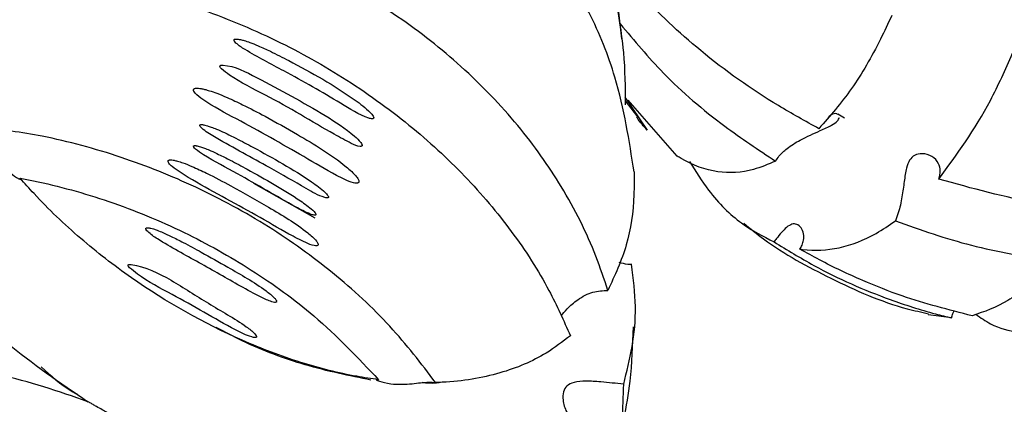
# Model space of a CAD drawing. Units: millimetres. Extents: x 13 to 1473, y 7 to 1043.
# Drawn here: x 357 to 388, y 389 to 401 of the extents above; entities that cross this region are included whole.
import ezdxf

# ---------------------------------------------------------------- set-up
doc = ezdxf.new("R2010")
doc.units = ezdxf.units.MM
doc.header["$LTSCALE"] = 5

msp = doc.modelspace()

# ---------------------------------------------------------------- linework, layer by layer
at = {"color": 7, "linetype": 'Continuous', "lineweight": 25}
for p, q in [((375.964, 400.17), (375.757, 401.989)), ((376.057, 398.339), (376.756, 397.31)), ((376.061, 398.226), (376.446, 397.721)), ((377.696, 396.494), (376.159, 398.25)), ((382.937, 397.683), (382.734, 397.809)), ((364.417, 395.643), (366.339, 394.563)), ((386.301, 391.423), (385.563, 391.523))]:
    msp.add_line(p, q, dxfattribs=at)
for points, knots in [([(382.136, 397.352), (381.71, 397.588), (380.407, 398.307), (378.461, 399.691), (376.431, 401.594), (374.835, 403.655), (373.679, 405.894), (373.058, 407.773), (372.985, 408.897), (372.963, 409.233)], [0, 0, 0, 0, 0.088714, 0.270912, 0.435462, 0.605016, 0.764388, 0.929519, 1, 1, 1, 1]), ([(375.52, 392.287), (375.402, 392.643), (375.042, 393.731), (374.164, 395.479), (372.745, 397.489), (371.01, 399.292), (368.95, 400.916), (366.746, 402.224), (364.442, 403.233), (362.171, 403.936), (359.872, 404.373), (357.143, 404.601), (355.298, 404.409), (354.161, 404.292)], [0, 0, 0, 0, 0.050837, 0.155244, 0.249538, 0.3467, 0.438027, 0.532654, 0.61455, 0.698854, 0.780903, 0.864896, 1, 1, 1, 1]), ([(376.342, 395.996), (376.19, 396.982), (375.932, 398.642), (374.995, 401.028), (374.132, 402.374), (373.695, 403.055)], [0, 0, 0, 0, 0.419201, 0.706068, 1, 1, 1, 1]), ([(354.021, 402.291), (355.057, 402.324), (357.002, 402.385), (359.892, 401.944), (362.531, 401.228), (364.961, 400.245), (367.257, 398.985), (369.301, 397.518), (371.08, 395.883), (372.554, 394.134), (373.641, 392.444), (374.135, 391.341), (374.347, 390.867)], [0, 0, 0, 0, 0.129466, 0.242999, 0.341006, 0.441913, 0.538591, 0.638179, 0.733496, 0.828797, 0.926425, 1, 1, 1, 1]), ([(375.636, 402.032), (375.788, 401.264), (376.051, 399.937), (376.062, 398.642), (376.066, 398.096)], [0, 0, 0, 0, 0.578966, 1, 1, 1, 1]), ([(375.911, 400.633), (376.348, 400.109), (377.316, 398.949), (378.989, 397.523), (380.239, 396.693), (380.776, 396.336)], [0, 0, 0, 0, 0.319464, 0.707537, 1, 1, 1, 1]), ([(384.42, 400.898), (384.304, 400.648), (383.914, 399.814), (383.175, 398.533), (382.485, 397.749), (382.136, 397.352)], [0, 0, 0, 0, 0.174251, 0.582539, 1, 1, 1, 1]), ([(363.812, 400.145), (363.81, 400.143), (363.805, 400.138), (363.802, 400.127), (363.804, 400.111), (363.821, 400.076), (363.926, 399.969), (364.44, 399.641), (365.572, 399.064), (366.859, 398.328), (367.754, 397.768), (368.111, 397.656), (368.162, 397.663), (368.175, 397.673), (368.18, 397.682), (368.182, 397.695), (368.178, 397.716), (368.147, 397.778), (367.964, 397.977), (367.123, 398.611), (366.049, 399.211), (365.009, 399.747), (364.6, 399.935), (364.326, 400.045), (364.142, 400.107), (364.019, 400.14), (363.93, 400.157), (363.871, 400.161), (363.831, 400.156), (363.818, 400.149), (363.812, 400.145)], [0, 0, 0, 0, 0.0011529, 0.0023093, 0.0037442, 0.0062353, 0.0139367, 0.0479796, 0.1831439, 0.383266, 0.4834199, 0.495995, 0.4991569, 0.5003722, 0.5015971, 0.5026796, 0.5044017, 0.507798, 0.5228645, 0.5824415, 0.8199843, 0.8826282, 0.9238204, 0.9509168, 0.9687295, 0.9804229, 0.9880938, 0.9952581, 0.9979046, 1, 1, 1, 1]), ([(385.899, 395.773), (386.46, 396.538), (387.298, 397.68), (387.983, 399.207), (388.21, 399.712)], [0, 0, 0, 0, 0.669291, 1, 1, 1, 1]), ([(363.408, 399.226), (363.493, 399.159), (363.914, 398.831), (365.17, 398.244), (366.417, 397.459), (367.386, 396.935), (367.674, 396.797), (367.785, 396.797), (367.803, 396.804), (367.813, 396.812), (367.817, 396.824), (367.817, 396.84), (367.807, 396.874), (367.735, 396.98), (367.369, 397.311), (366.3, 398.013), (364.925, 398.724), (363.813, 399.328), (363.407, 399.343), (363.377, 399.331), (363.367, 399.324), (363.362, 399.314), (363.36, 399.302), (363.364, 399.283), (363.381, 399.256), (363.398, 399.237), (363.408, 399.226)], [0, 0, 0, 0, 0.0309854, 0.1536764, 0.3927859, 0.4524435, 0.482429, 0.4861821, 0.4875593, 0.4889498, 0.4902195, 0.4915642, 0.4937996, 0.5003559, 0.52761, 0.6358201, 0.8719888, 0.9789653, 0.9856857, 0.9872419, 0.9885487, 0.98963, 0.9907099, 0.9923671, 0.9955634, 1, 1, 1, 1]), ([(362.534, 398.574), (362.533, 398.568), (362.531, 398.552), (362.546, 398.511), (362.631, 398.403), (363.067, 398.085), (364.236, 397.47), (365.653, 396.68), (366.841, 395.975), (367.392, 395.689), (367.62, 395.642), (367.672, 395.645), (367.697, 395.656), (367.711, 395.669), (367.717, 395.688), (367.717, 395.714), (367.698, 395.769), (367.579, 395.94), (366.974, 396.467), (365.993, 397.061), (364.888, 397.683), (364.151, 398.069), (363.644, 398.307), (363.297, 398.45), (363.059, 398.534), (362.895, 398.581), (362.781, 398.606), (362.695, 398.618), (362.63, 398.62), (362.583, 398.614), (362.556, 398.603), (362.54, 398.59), (362.536, 398.579), (362.534, 398.574)], [0, 0, 0, 0, 0.001758, 0.004327, 0.011082, 0.036143, 0.135693, 0.334069, 0.433081, 0.482719, 0.491091, 0.495294, 0.497053, 0.49883, 0.500399, 0.502202, 0.505271, 0.514444, 0.552596, 0.704139, 0.799999, 0.864713, 0.908053, 0.937061, 0.956574, 0.969804, 0.978862, 0.985141, 0.991117, 0.994839, 0.996924, 0.998527, 1, 1, 1, 1]), ([(376.756, 397.31), (376.646, 397.426), (376.532, 397.545), (376.431, 397.704), (376.429, 397.708)], [0, 0, 0, 0, 0.978831, 1, 1, 1, 1]), ([(380.776, 396.336), (380.811, 396.387), (380.905, 396.527), (381.165, 396.767), (381.619, 397.048), (382.124, 397.265), (382.522, 397.443), (382.739, 397.591), (382.765, 397.668), (382.778, 397.706)], [0, 0, 0, 0, 0.068653, 0.188516, 0.353544, 0.598668, 0.760938, 0.880203, 1, 1, 1, 1]), ([(382.723, 397.791), (382.721, 397.794), (382.7, 397.829), (382.583, 397.83), (382.472, 397.743), (382.424, 397.706)], [0, 0, 0, 0, 0.043136, 0.589058, 1, 1, 1, 1]), ([(355.866, 397.407), (355.886, 397.375), (355.928, 397.306), (356.004, 397.132), (356.097, 396.913), (356.228, 396.645), (356.442, 396.313), (356.717, 396.023), (356.944, 395.845), (357.063, 395.774), (357.109, 395.759), (357.111, 395.778), (357.099, 395.797), (357.095, 395.803)], [0, 0, 0, 0, 0.069406, 0.151515, 0.235026, 0.323298, 0.455639, 0.657838, 0.813862, 0.876284, 0.939203, 0.981572, 1, 1, 1, 1]), ([(370.123, 389.399), (369.666, 389.997), (368.739, 391.209), (366.948, 392.852), (364.897, 394.328), (362.652, 395.55), (360.254, 396.505), (357.973, 397.129), (356.506, 397.323), (355.866, 397.407)], [0, 0, 0, 0, 0.1453268, 0.2948269, 0.4408026, 0.5910828, 0.7359009, 0.8849294, 1, 1, 1, 1]), ([(362.733, 397.466), (362.732, 397.464), (362.729, 397.46), (362.729, 397.45), (362.733, 397.433), (362.764, 397.387), (362.927, 397.25), (363.651, 396.816), (364.759, 396.238), (365.873, 395.585), (366.466, 395.245), (366.703, 395.182), (366.739, 395.184), (366.753, 395.188), (366.76, 395.195), (366.764, 395.202), (366.765, 395.212), (366.76, 395.231), (366.729, 395.285), (366.561, 395.454), (365.807, 395.997), (364.852, 396.528), (363.923, 397.024), (363.54, 397.212), (363.279, 397.328), (363.101, 397.398), (362.979, 397.44), (362.896, 397.463), (362.839, 397.475), (362.796, 397.48), (362.766, 397.48), (362.747, 397.475), (362.738, 397.471), (362.735, 397.467), (362.733, 397.466)], [0, 0, 0, 0, 0.000872, 0.001742, 0.003139, 0.006652, 0.019496, 0.070486, 0.273839, 0.41545, 0.486383, 0.495268, 0.497189, 0.499131, 0.50002, 0.500914, 0.501742, 0.503202, 0.507009, 0.521414, 0.578595, 0.806755, 0.870667, 0.913452, 0.942127, 0.961368, 0.974293, 0.982987, 0.988852, 0.99283, 0.996776, 0.998326, 0.999479, 1, 1, 1, 1]), ([(362.534, 396.807), (362.533, 396.804), (362.531, 396.799), (362.534, 396.786), (362.552, 396.755), (362.651, 396.661), (363.1, 396.368), (364.18, 395.805), (365.278, 395.147), (366.072, 394.722), (366.28, 394.646), (366.335, 394.641), (366.352, 394.643), (366.36, 394.647), (366.366, 394.652), (366.368, 394.658), (366.369, 394.667), (366.365, 394.683), (366.336, 394.732), (366.183, 394.883), (365.496, 395.375), (364.612, 395.866), (363.744, 396.338), (363.361, 396.53), (363.101, 396.651), (362.922, 396.725), (362.8, 396.77), (362.716, 396.797), (362.658, 396.812), (362.618, 396.819), (362.587, 396.823), (362.565, 396.823), (362.549, 396.819), (362.54, 396.815), (362.535, 396.81), (362.534, 396.807), (362.534, 396.807)], [0, 0, 0, 0, 0.000879, 0.002067, 0.0044, 0.013026, 0.04726, 0.18364, 0.418981, 0.477779, 0.492503, 0.496188, 0.497435, 0.49869, 0.499483, 0.500281, 0.50102, 0.502355, 0.50591, 0.519701, 0.574438, 0.792849, 0.860318, 0.905575, 0.935944, 0.956372, 0.97016, 0.979507, 0.98588, 0.990255, 0.993292, 0.996332, 0.997637, 0.998954, 0.999734, 1, 1, 1, 1]), ([(361.735, 396.319), (361.741, 396.304), (361.769, 396.244), (361.983, 396.066), (362.877, 395.504), (364.154, 394.857), (365.351, 394.139), (365.958, 393.819), (366.249, 393.699), (366.375, 393.681), (366.412, 393.687), (366.427, 393.695), (366.435, 393.705), (366.439, 393.718), (366.439, 393.737), (366.425, 393.778), (366.329, 393.912), (365.837, 394.327), (364.929, 394.877), (363.856, 395.484), (363.05, 395.911), (362.545, 396.147), (362.237, 396.271), (362.05, 396.331), (361.937, 396.36), (361.86, 396.372), (361.809, 396.375), (361.773, 396.37), (361.753, 396.363), (361.74, 396.353), (361.734, 396.342), (361.733, 396.33), (361.734, 396.323), (361.735, 396.319)], [0, 0, 0, 0, 0.004582, 0.018466, 0.073597, 0.293393, 0.402927, 0.457705, 0.485158, 0.492035, 0.494644, 0.495995, 0.497143, 0.498294, 0.499738, 0.50224, 0.509961, 0.54396, 0.678952, 0.802677, 0.880071, 0.926386, 0.953695, 0.969847, 0.979533, 0.985454, 0.990848, 0.993441, 0.995447, 0.996681, 0.997924, 0.99902, 1, 1, 1, 1]), ([(380.776, 396.336), (380.547, 396.238), (379.949, 395.981), (378.947, 395.932), (378.147, 396.21), (377.735, 396.469), (377.696, 396.494)], [0, 0, 0, 0, 0.2254213, 0.5858778, 0.9597962, 1, 1, 1, 1]), ([(378.076, 396.325), (378.273, 396.014), (378.774, 395.22), (379.67, 394.352), (380.386, 393.982), (380.729, 393.805)], [0, 0, 0, 0, 0.251653, 0.642133, 1, 1, 1, 1]), ([(385.899, 395.773), (385.92, 395.863), (385.963, 396.045), (385.89, 396.301), (385.69, 396.502), (385.4, 396.589), (385.142, 396.545), (384.969, 396.382), (384.866, 396.1), (384.811, 395.699), (384.745, 395.208), (384.651, 394.772), (384.564, 394.546), (384.533, 394.463)], [0, 0, 0, 0, 0.074964, 0.151356, 0.265994, 0.384225, 0.47814, 0.553263, 0.628459, 0.727465, 0.828521, 0.937611, 1, 1, 1, 1]), ([(352.028, 396.043), (352.456, 395.363), (353.258, 394.091), (354.864, 392.278), (356.786, 390.469), (358.348, 389.4), (359.223, 388.8)], [0, 0, 0, 0, 0.256006, 0.478469, 0.707584, 1, 1, 1, 1]), ([(376.342, 395.996), (376.343, 395.758), (376.347, 394.961), (376.163, 393.663), (375.736, 392.749), (375.52, 392.287)], [0, 0, 0, 0, 0.1742511, 0.5825394, 1, 1, 1, 1]), ([(368.333, 389.49), (368.106, 389.523), (367.314, 389.638), (365.883, 390), (363.48, 390.906), (361.089, 392.251), (358.953, 393.906), (357.82, 394.988), (357.24, 395.64), (357.095, 395.803)], [0, 0, 0, 0, 0.058823, 0.205394, 0.356297, 0.649972, 0.797506, 0.949553, 1, 1, 1, 1]), ([(357.095, 395.803), (357.236, 395.776), (358.169, 395.594), (359.917, 395.109), (362.226, 394.163), (364.391, 392.949), (366.507, 391.421), (367.686, 390.174), (368.333, 389.49)], [0, 0, 0, 0, 0.032703, 0.216776, 0.406396, 0.587236, 0.7733, 1, 1, 1, 1]), ([(390.45, 394.833), (389.972, 394.887), (388.442, 395.06), (386.935, 395.483), (385.899, 395.773)], [0, 0, 0, 0, 0.3120791, 1, 1, 1, 1]), ([(381.54, 393.581), (381.569, 393.577), (381.975, 393.52), (382.779, 393.566), (383.754, 393.931), (384.333, 394.326), (384.533, 394.463)], [0, 0, 0, 0, 0.028593, 0.40673, 0.794757, 1, 1, 1, 1]), ([(384.533, 394.463), (385.323, 394.185), (386.919, 393.623), (388.571, 393.359), (389.405, 393.226)], [0, 0, 0, 0, 0.4950293, 1, 1, 1, 1]), ([(361.045, 394.235), (361.043, 394.233), (361.04, 394.228), (361.038, 394.219), (361.04, 394.205), (361.056, 394.171), (361.168, 394.055), (361.715, 393.69), (362.713, 393.161), (363.79, 392.537), (364.54, 392.123), (364.899, 391.954), (365.058, 391.913), (365.107, 391.91), (365.127, 391.918), (365.134, 391.924), (365.139, 391.931), (365.14, 391.94), (365.138, 391.955), (365.121, 391.995), (365.017, 392.113), (364.529, 392.489), (363.746, 392.94), (362.87, 393.434), (362.276, 393.757), (361.873, 393.961), (361.6, 394.087), (361.415, 394.162), (361.289, 394.207), (361.204, 394.231), (361.146, 394.243), (361.103, 394.248), (361.073, 394.248), (361.053, 394.242), (361.047, 394.237), (361.045, 394.235)], [0, 0, 0, 0, 0.000846, 0.001692, 0.002922, 0.005266, 0.013483, 0.052912, 0.20962, 0.365969, 0.444113, 0.483229, 0.493016, 0.497945, 0.499119, 0.500093, 0.500915, 0.501736, 0.503035, 0.5056, 0.515015, 0.552384, 0.701248, 0.801257, 0.868143, 0.912639, 0.942257, 0.96198, 0.975114, 0.983863, 0.9897, 0.99361, 0.997541, 0.998989, 1, 1, 1, 1]), ([(379.78, 394.392), (379.986, 394.224), (380.821, 393.542), (382.538, 392.623), (384.284, 391.838), (385.347, 391.607), (385.571, 391.558)], [0, 0, 0, 0, 0.122601, 0.497671, 0.894505, 1, 1, 1, 1]), ([(381.54, 393.581), (381.564, 393.62), (381.621, 393.714), (381.667, 393.883), (381.663, 394.082), (381.584, 394.262), (381.452, 394.369), (381.296, 394.376), (381.132, 394.28), (380.966, 394.11), (380.83, 393.942), (380.755, 393.84), (380.729, 393.805)], [0, 0, 0, 0, 0.056469, 0.133309, 0.233338, 0.366066, 0.501137, 0.621032, 0.741524, 0.847634, 0.94824, 1, 1, 1, 1]), ([(380.729, 393.805), (381.142, 393.553), (382.3, 392.847), (384.011, 392.098), (385.479, 391.627), (386.129, 391.465), (386.301, 391.423)], [0, 0, 0, 0, 0.238218, 0.66653, 0.912065, 1, 1, 1, 1]), ([(386.942, 391.492), (386.206, 391.679), (385.043, 391.973), (383.453, 392.605), (382.385, 393.109), (381.745, 393.467), (381.54, 393.581)], [0, 0, 0, 0, 0.393982, 0.62287, 0.879626, 1, 1, 1, 1]), ([(389.405, 393.226), (389.302, 393.103), (388.872, 392.59), (388.059, 391.875), (387.318, 391.621), (386.942, 391.492)], [0, 0, 0, 0, 0.133958, 0.561081, 1, 1, 1, 1]), ([(360.525, 392.999), (360.608, 392.931), (361.016, 392.596), (362.183, 392.011), (363.344, 391.31), (364.2, 390.868), (364.417, 390.812), (364.465, 390.806), (364.492, 390.814), (364.5, 390.819), (364.504, 390.827), (364.507, 390.835), (364.505, 390.849), (364.492, 390.882), (364.395, 390.997), (363.912, 391.363), (362.999, 391.856), (361.863, 392.62), (361.009, 393.041), (360.541, 393.101), (360.513, 393.1), (360.497, 393.095), (360.488, 393.09), (360.483, 393.083), (360.481, 393.074), (360.482, 393.062), (360.494, 393.034), (360.512, 393.014), (360.525, 392.999)], [0, 0, 0, 0, 0.033852, 0.16815, 0.411287, 0.472051, 0.479138, 0.486287, 0.487411, 0.488545, 0.489341, 0.490136, 0.491316, 0.493563, 0.501451, 0.539339, 0.689924, 0.835982, 0.978935, 0.983241, 0.986477, 0.987623, 0.988778, 0.98958, 0.990382, 0.991515, 0.993614, 1, 1, 1, 1]), ([(376.26, 393.104), (376.221, 393.102), (376.09, 393.098), (375.963, 393.135), (375.874, 393.161)], [0, 0, 0, 0, 0.2996588, 1, 1, 1, 1]), ([(376.017, 389.348), (376.209, 390.13), (376.496, 391.3), (376.319, 392.655), (376.26, 393.104)], [0, 0, 0, 0, 0.669291, 1, 1, 1, 1]), ([(374.052, 391.487), (374.113, 391.561), (374.261, 391.741), (374.592, 392.027), (375.033, 392.265), (375.363, 392.28), (375.52, 392.287)], [0, 0, 0, 0, 0.172191, 0.422691, 0.725449, 1, 1, 1, 1]), ([(386.301, 391.423), (386.31, 391.471), (386.326, 391.552), (386.365, 391.622), (386.38, 391.651)], [0, 0, 0, 0, 0.596826, 1, 1, 1, 1]), ([(387.053, 391.54), (387.207, 391.433), (387.926, 390.938), (388.671, 390.956), (389.255, 390.97)], [0, 0, 0, 0, 0.214803, 1, 1, 1, 1]), ([(368.094, 389.479), (367.415, 389.615), (366.117, 389.876), (364.443, 390.495), (363.514, 390.984), (363.245, 391.126)], [0, 0, 0, 0, 0.437959, 0.837314, 1, 1, 1, 1]), ([(375.762, 387.098), (375.943, 387.876), (376.254, 389.208), (376.301, 390.573), (376.321, 391.141)], [0, 0, 0, 0, 0.583721, 1, 1, 1, 1]), ([(374.347, 390.867), (374.102, 390.679), (373.467, 390.191), (372.156, 389.642), (370.91, 389.431), (370.192, 389.402), (370.123, 389.399)], [0, 0, 0, 0, 0.2254213, 0.5858778, 0.9597962, 1, 1, 1, 1]), ([(359.223, 388.8), (358.301, 389.124), (356.33, 389.816), (353.191, 389.882), (351.181, 389.38), (350.244, 389), (350.19, 388.978)], [0, 0, 0, 0, 0.299248, 0.639554, 0.979329, 1, 1, 1, 1]), ([(357.762, 389.892), (358.059, 389.618), (358.411, 389.294), (358.829, 389.069), (358.894, 389.034)], [0, 0, 0, 0, 0.843861, 1, 1, 1, 1]), ([(368.333, 389.49), (368.319, 389.492), (368.282, 389.499), (368.249, 389.499), (368.258, 389.482), (368.388, 389.427), (368.665, 389.359), (369.031, 389.338), (369.364, 389.362), (369.655, 389.396), (369.91, 389.418), (370.057, 389.411), (370.117, 389.4), (370.123, 389.399)], [0, 0, 0, 0, 0.0263359, 0.0674001, 0.1279126, 0.235591, 0.4451215, 0.6075003, 0.7189746, 0.8120771, 0.9055246, 0.9908683, 1, 1, 1, 1]), ([(370.273, 389.406), (370.219, 389.394), (370.054, 389.36), (369.844, 389.383), (369.702, 389.398)], [0, 0, 0, 0, 0.32954, 1, 1, 1, 1]), ([(376.017, 389.348), (375.897, 389.361), (375.655, 389.388), (375.238, 389.428), (374.82, 389.452), (374.469, 389.428), (374.235, 389.321), (374.116, 389.122), (374.099, 388.829), (374.209, 388.468), (374.472, 388.11), (374.817, 387.883), (375.073, 387.831), (375.166, 387.812)], [0, 0, 0, 0, 0.0749639, 0.1513558, 0.2659944, 0.3842246, 0.4781396, 0.5532625, 0.6284586, 0.7274646, 0.8285208, 0.9376111, 1, 1, 1, 1]), ([(375.562, 386.185), (375.658, 386.499), (375.966, 387.504), (375.996, 388.596), (376.017, 389.348)], [0, 0, 0, 0, 0.312079, 1, 1, 1, 1]), ([(361.564, 387.486), (361.565, 387.486), (361.568, 387.485), (361.568, 387.485), (361.557, 387.492), (361.532, 387.507), (361.452, 387.551), (361.095, 387.748), (360.583, 388.03), (360.038, 388.338), (359.709, 388.526), (359.513, 388.638), (359.384, 388.711), (359.302, 388.758), (359.248, 388.789), (359.222, 388.803), (359.213, 388.807), (359.215, 388.806), (359.221, 388.802), (359.223, 388.8)], [0, 0, 0, 0, 0.00349, 0.013798, 0.022981, 0.035252, 0.057251, 0.127662, 0.452993, 0.654868, 0.775286, 0.848383, 0.89386, 0.936649, 0.955583, 0.974735, 0.983975, 0.993255, 1, 1, 1, 1])]:
    msp.add_open_spline(points, degree=3, knots=knots, dxfattribs=at)

doc.saveas('drawing.dxf')
